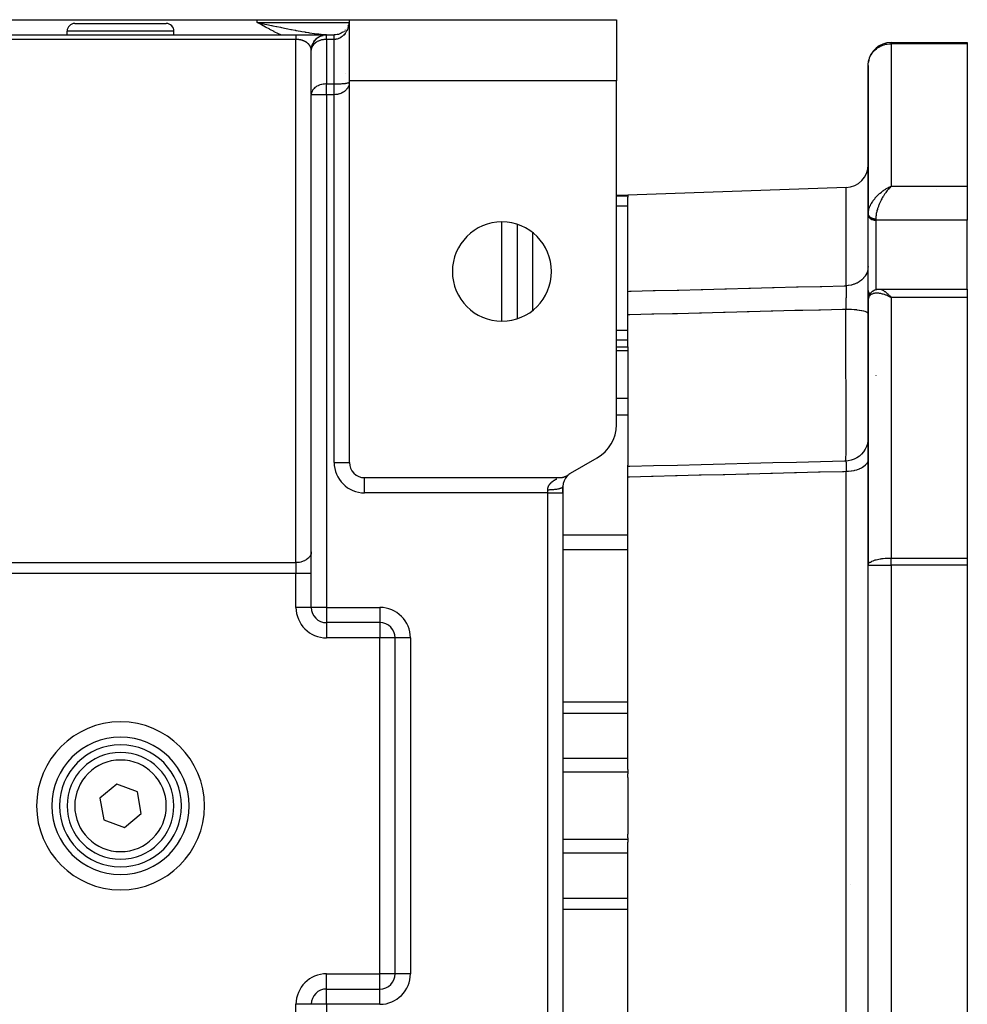
# Model space of a CAD drawing. Units: millimetres. Extents: x 24 to 1234, y -656 to 273.
# Drawn here: x 455 to 579, y 144 to 273 of the extents above; entities that cross this region are included whole.
import ezdxf

# ---------------------------------------------------------------- set-up
doc = ezdxf.new("R2010")
doc.units = ezdxf.units.MM
doc.linetypes.add('DASHED', pattern=[9.652, 8.128, -1.524])
doc.layers.add('nevidi', color=4, linetype='DASHED')

msp = doc.modelspace()

# ---------------------------------------------------------------- linework, layer by layer
at = {"color": 2}
for p, q in [((450.1, 273), (485.9, 273)), ((462, 272.5), (474, 272.5)), ((485.9, 273), (498, 273)), ((486.54, 272.51), (485.9, 272.65)), ((486.54, 272.5), (485.9, 272.65)), ((486.54, 272.5), (485.9, 272.65)), ((486.53, 272.5), (485.9, 272.65)), ((486.53, 272.49), (485.9, 272.65)), ((486.53, 272.49), (485.9, 272.65)), ((486.53, 272.48), (485.9, 272.65)), ((486.52, 272.48), (485.9, 272.65)), ((486.52, 272.47), (485.9, 272.65)), ((486.52, 272.47), (485.9, 272.65)), ((486.52, 272.47), (485.9, 272.65)), ((486.51, 272.46), (485.9, 272.65)), ((486.51, 272.46), (485.9, 272.65)), ((486.51, 272.45), (485.9, 272.65)), ((486.51, 272.45), (485.9, 272.65)), ((486.51, 272.45), (485.9, 272.65)), ((486.5, 272.44), (485.9, 272.65)), ((486.5, 272.44), (485.9, 272.65)), ((486.5, 272.43), (485.9, 272.65)), ((486.5, 272.43), (485.9, 272.65)), ((486.49, 272.42), (485.9, 272.65)), ((486.49, 272.42), (485.9, 272.65)), ((486.49, 272.42), (485.9, 272.65)), ((486.49, 272.41), (485.9, 272.65)), ((486.48, 272.41), (485.9, 272.65)), ((486.48, 272.4), (485.9, 272.65)), ((486.48, 272.4), (485.9, 272.65)), ((486.48, 272.4), (485.9, 272.65)), ((486.48, 272.39), (485.9, 272.65)), ((486.47, 272.39), (485.9, 272.65)), ((486.47, 272.38), (485.9, 272.65)), ((486.47, 272.38), (485.9, 272.65)), ((486.47, 272.37), (485.9, 272.65)), ((486.46, 272.37), (485.9, 272.65)), ((486.46, 272.37), (485.9, 272.65)), ((486.46, 272.36), (485.9, 272.65)), ((486.46, 272.36), (485.9, 272.65)), ((486.45, 272.35), (485.9, 272.65)), ((486.45, 272.35), (485.9, 272.65)), ((485.9, 272.65), (486.52, 272.52)), ((497.87, 272.28), (497.8, 272.13)), ((497.92, 272.44), (497.91, 272.41)), ((497.96, 272.58), (497.95, 272.56)), ((497.99, 272.85), (497.98, 272.7)), ((498, 273), (533, 273)), ((498, 265), (498, 273)), ((533, 273), (533, 265)), ((445, 271), (491, 271)), ((445, 271), (491, 271)), ((461, 271), (461, 271.5)), ((461, 271), (461, 271.5)), ((475, 271), (475, 271.5)), ((475, 271), (475, 271.5)), ((475, 270.99), (475, 271)), ((475, 270.99), (475, 271)), ((491, 271), (494.78, 271)), ((494.33, 270.88), (494.55, 270.95)), ((494.57, 270.95), (494.57, 270.95)), ((494.62, 271), (494.72, 271)), ((494.72, 271), (494.62, 271)), ((494.79, 271), (494.81, 271)), ((494.82, 271), (494.84, 271)), ((494.84, 271), (494.95, 271)), ((494.88, 271), (494.98, 271)), ((494.98, 271), (494.88, 271)), ((495, 271), (496, 271)), ((495, 271), (495, 271)), ((495, 271), (496, 271)), ((495, 271), (495, 271)), ((496, 271), (496.01, 271)), ((496.01, 271), (496, 271)), ((497.36, 271.53), (497.34, 271.51)), ((497.47, 271.65), (497.46, 271.63)), ((497.67, 271.9), (497.66, 271.88)), ((497.75, 272.03), (497.74, 272.01)), ((497.82, 272.17), (497.81, 272.14)), ((498, 271), (498, 271)), ((498, 271), (498, 271)), ((498, 271), (498, 271)), ((498, 271), (498, 271)), ((493.05, 269.46), (493.11, 269.66)), ((493.12, 269.7), (493.21, 269.89)), ((493.12, 269.7), (493.12, 269.68)), ((493.23, 269.92), (493.22, 269.91)), ((493.23, 269.92), (493.34, 270.11)), ((493.35, 270.14), (493.49, 270.31)), ((493.35, 270.14), (493.35, 270.12)), ((493.51, 270.33), (493.5, 270.32)), ((493.51, 270.33), (493.67, 270.49)), ((493.69, 270.51), (493.68, 270.5)), ((493.69, 270.51), (493.86, 270.65)), ((493.88, 270.66), (494.08, 270.78)), ((493.88, 270.66), (493.88, 270.65)), ((494.1, 270.79), (494.09, 270.78)), ((494.1, 270.79), (494.31, 270.88)), ((494.33, 270.88), (494.32, 270.88)), ((569, 270), (579, 270)), ((569, 270), (579, 270)), ((569, 270), (569, 270)), ((579, 270), (579, 269.85)), ((579, 269.85), (579, 251.17)), ((493, 269.02), (493.01, 269.17)), ((493, 263.24), (493, 269.07)), ((493.01, 269.21), (493.04, 269.42)), ((493.01, 269.21), (493.01, 269.19)), ((493.05, 269.46), (493.05, 269.43)), ((493, 266), (493, 266)), ((493, 266), (493, 266)), ((497.47, 266), (497.47, 266)), ((497.47, 266), (497.47, 266)), ((498, 266), (498, 266)), ((498, 266), (498, 266)), ((566, 267), (566, 247.56)), ((566, 247.56), (566, 267)), ((497.99, 264.71), (498, 264.83)), ((497.99, 264.71), (498, 264.83)), ((497.99, 264.72), (498, 264.83)), ((497.99, 264.73), (498, 264.83)), ((497.99, 264.73), (498, 264.83)), ((497.99, 264.74), (498, 264.83)), ((497.99, 264.74), (498, 264.83)), ((497.99, 264.75), (498, 264.83)), ((497.99, 264.75), (498, 264.83)), ((497.99, 264.76), (498, 264.83)), ((497.99, 264.77), (498, 264.83)), ((497.99, 264.77), (498, 264.83)), ((497.99, 264.78), (498, 264.83)), ((497.99, 264.78), (498, 264.83)), ((497.99, 264.79), (498, 264.83)), ((497.99, 264.79), (498, 264.83)), ((497.99, 264.8), (498, 264.83)), ((497.99, 264.8), (498, 264.83)), ((497.99, 264.81), (498, 264.83)), ((498, 264.83), (498, 265)), ((533, 265), (498, 265)), ((498, 215), (498, 264.83)), ((533, 219.93), (533, 265)), ((493, 263.25), (493, 263.24)), ((493, 196.01), (493, 263.17)), ((493, 196.01), (493, 263.17)), ((493, 263.17), (493, 263.17)), ((563.1, 251), (534.5, 250)), ((568.74, 251.05), (569, 251.17)), ((568.74, 251.05), (569, 251.17)), ((568.75, 251.04), (569, 251.17)), ((568.75, 251.04), (569, 251.17)), ((568.75, 251.04), (569, 251.17)), ((568.75, 251.04), (569, 251.17)), ((568.76, 251.03), (569, 251.17)), ((568.76, 251.04), (569, 251.17)), ((568.76, 251.04), (569, 251.17)), ((568.76, 251.04), (569, 251.17)), ((568.77, 251.03), (569, 251.17)), ((568.77, 251.03), (569, 251.17)), ((568.77, 251.03), (569, 251.17)), ((568.77, 251.03), (569, 251.17)), ((568.78, 251.02), (569, 251.17)), ((568.78, 251.02), (569, 251.17)), ((568.78, 251.03), (569, 251.17)), ((568.78, 251.03), (569, 251.17)), ((568.79, 251.02), (569, 251.17)), ((568.79, 251.02), (569, 251.17)), ((568.79, 251.02), (569, 251.17)), ((568.79, 251.02), (569, 251.17)), ((568.8, 251.01), (569, 251.17)), ((568.8, 251.01), (569, 251.17)), ((568.8, 251.01), (569, 251.17)), ((568.8, 251.01), (569, 251.17)), ((568.8, 251.01), (569, 251.17)), ((568.81, 251), (569, 251.17)), ((568.81, 251), (569, 251.17)), ((568.81, 251.01), (569, 251.17)), ((568.81, 251.01), (569, 251.17)), ((568.82, 251), (569, 251.17)), ((568.82, 251), (569, 251.17)), ((568.82, 251), (569, 251.17)), ((568.82, 251), (568.93, 251.1)), ((568.91, 251.08), (568.83, 250.99)), ((568.83, 250.99), (568.9, 251.06)), ((569, 251.17), (568.93, 251.1)), ((579, 251.17), (579, 246.73)), ((533, 250), (534.5, 250)), ((533, 250), (534.5, 250)), ((534.5, 250), (534.5, 249.88)), ((534.5, 249.88), (534.5, 249.75)), ((534.5, 237.41), (534.5, 249.75)), ((493, 248), (493, 248)), ((566, 247.56), (566, 247.62)), ((566, 247.55), (566, 247.61)), ((566, 247.56), (566, 247.43)), ((566, 247.43), (566, 247.56)), ((566, 247.56), (566, 247.55)), ((566, 247.43), (566, 247.4)), ((566, 237.5), (566, 247.4)), ((579, 237.71), (579, 246.73)), ((520, 246.18), (520, 233.82)), ((520, 239.58), (520, 239.58)), ((534.5, 234.32), (534.5, 237.41)), ((566, 236.24), (566, 237.53)), ((566, 237.53), (566, 236.24)), ((566, 237.53), (566, 237.5)), ((567.45, 237.71), (567.46, 237.71)), ((567.46, 237.71), (579, 237.71)), ((567.46, 237.71), (579, 237.71)), ((579, 237.71), (579, 236.61)), ((566, 236.3), (566, 236.33)), ((566, 236.24), (566, 201.54)), ((566, 201.54), (566, 236.24)), ((568.74, 236.74), (568.82, 236.7)), ((568.74, 236.74), (569, 236.61)), ((568.75, 236.75), (569, 236.61)), ((568.75, 236.75), (569, 236.61)), ((568.75, 236.74), (569, 236.61)), ((568.75, 236.74), (569, 236.61)), ((568.76, 236.76), (569, 236.61)), ((568.76, 236.75), (569, 236.61)), ((568.76, 236.75), (569, 236.61)), ((568.76, 236.75), (569, 236.61)), ((568.77, 236.76), (569, 236.61)), ((568.77, 236.76), (569, 236.61)), ((568.77, 236.76), (569, 236.61)), ((568.77, 236.76), (569, 236.61)), ((568.78, 236.77), (569, 236.61)), ((568.78, 236.77), (569, 236.61)), ((568.78, 236.77), (569, 236.61)), ((568.78, 236.77), (569, 236.61)), ((568.79, 236.78), (569, 236.61)), ((568.79, 236.78), (569, 236.61)), ((568.79, 236.78), (569, 236.61)), ((568.79, 236.77), (569, 236.61)), ((568.8, 236.79), (569, 236.61)), ((568.8, 236.79), (569, 236.61)), ((568.8, 236.78), (569, 236.61)), ((568.8, 236.78), (569, 236.61)), ((568.8, 236.78), (569, 236.61)), ((568.81, 236.79), (569, 236.61)), ((568.81, 236.79), (569, 236.61)), ((568.81, 236.79), (569, 236.61)), ((568.81, 236.79), (569, 236.61)), ((568.82, 236.8), (569, 236.61)), ((568.82, 236.8), (569, 236.61)), ((568.82, 236.8), (569, 236.61)), ((568.82, 236.8), (569, 236.61)), ((568.83, 236.8), (569, 236.61)), ((579, 236.61), (579, 202.47)), ((534.5, 230.12), (534.5, 234.32)), ((533, 230.12), (534.5, 230.12)), ((533, 230.12), (534.5, 230.12)), ((534.5, 230.12), (534.5, 229.61)), ((534.5, 229.61), (534.5, 223.35)), ((534.5, 223.35), (534.5, 221.17)), ((534.5, 221.17), (534.5, 214.64)), ((527, 213.58), (530.5, 215.6)), ((534.5, 214.45), (534.5, 214.64)), ((534.5, 213.07), (534.5, 214.45)), ((500, 213), (525.54, 213)), ((526.71, 213.37), (526.7, 213.37)), ((534.5, 174.78), (534.5, 213.07)), ((526, 211.85), (526, 211)), ((526, 211), (526, 211.85)), ((526, 211), (526, 129)), ((526, 211), (526, 129)), ((493, 207), (493, 207)), ((493, 203.28), (493, 203.21)), ((566, 201.54), (566, 201.58)), ((566, 138.46), (566, 201.54)), ((566, 138.46), (566, 201.54)), ((566, 201.54), (566, 201.54)), ((579, 202.47), (579, 201.54)), ((579, 201.54), (579, 138.46)), ((493, 196), (493, 196)), ((493, 196), (493, 196)), ((495, 194), (495, 194)), ((495, 194), (495, 194)), ((502, 194), (495.01, 194)), ((502, 194), (495.01, 194)), ((502, 194), (502, 194)), ((504, 148), (504, 192)), ((504, 148), (504, 192)), ((504, 192), (504, 192)), ((460.52, 175), (460.52, 175)), ((472.88, 175), (472.88, 175)), ((475.48, 175), (475.48, 175)), ((534.5, 174.78), (534.5, 174.42)), ((534.5, 174.42), (534.5, 174.18)), ((534.5, 173.71), (534.5, 174.18)), ((534.5, 173.71), (534.5, 166.29)), ((467.5, 172.84), (465.29, 170.99)), ((470.21, 171.85), (467.5, 172.84)), ((470.71, 169.01), (470.21, 171.85)), ((465.29, 170.99), (465.79, 168.15)), ((468.5, 167.16), (470.71, 169.01)), ((465.79, 168.15), (468.5, 167.16)), ((534.5, 165.82), (534.5, 166.29)), ((534.5, 165.82), (534.5, 165.58)), ((534.5, 165.58), (534.5, 165.22)), ((534.5, 126.93), (534.5, 165.22)), ((460.52, 165), (460.52, 165)), ((463.12, 165), (463.12, 165)), ((472.88, 165), (472.88, 165)), ((475.48, 165), (475.48, 165)), ((495, 146), (502, 146)), ((495, 146), (495, 146)), ((495, 146), (502, 146)), ((493, 144), (493, 144))]:
    msp.add_line(p, q, dxfattribs=at)
for points in [[(497.21, 271.41), (497.07, 271.31), (496.91, 271.22), (496.75, 271.15), (496.57, 271.08), (496.39, 271.04), (496.2, 271.01), (496.01, 271), (496, 271)], [(493, 269.1), (493, 269.09), (493, 269.07)], [(493, 269), (493, 269.02), (493, 269.03), (493, 269.05), (493, 269.06), (493, 269.07)], [(566, 267), (566, 267.14), (566.02, 267.32)], [(566.27, 237.12), (566.29, 237.15), (566.31, 237.18), (566.33, 237.2), (566.36, 237.23), (566.38, 237.26), (566.49, 237.36), (566.52, 237.38), (566.54, 237.41), (566.57, 237.43), (566.6, 237.45), (566.63, 237.47), (566.66, 237.49), (566.78, 237.55), (566.81, 237.57), (566.84, 237.58), (566.87, 237.6), (566.9, 237.61), (566.93, 237.62), (567.09, 237.66), (567.12, 237.67), (567.15, 237.68), (567.18, 237.68), (567.21, 237.69), (567.24, 237.69), (567.39, 237.7), (567.41, 237.71), (567.44, 237.71), (567.45, 237.71)], [(566.03, 236.55), (566.03, 236.58), (566.04, 236.62), (566.05, 236.65), (566.1, 236.81), (566.12, 236.85), (566.13, 236.88), (566.15, 236.92), (566.16, 236.95), (566.18, 236.98)], [(566.16, 236.95), (566.25, 237.08), (566.27, 237.12)], [(566, 218.17), (565.98, 217.84), (565.91, 217.45), (565.79, 217.07), (565.62, 216.71), (565.41, 216.37), (565.15, 216.07), (564.85, 215.8), (564.52, 215.58), (564.17, 215.4), (563.79, 215.27), (563.4, 215.19), (563.07, 215.17)], [(563.07, 215.16), (562.88, 215.16), (559.76, 215.08), (556.63, 215), (553.5, 214.93), (550.38, 214.85), (547.25, 214.77), (544.13, 214.69), (541, 214.61), (537.87, 214.54), (534.75, 214.46), (534.5, 214.45)], [(563.07, 215.16), (563.07, 215.17), (563.07, 215.17)], [(525.54, 213), (525.57, 213), (525.62, 213), (525.68, 213), (525.72, 213.01), (525.78, 213.01), (525.83, 213.02), (525.89, 213.03), (525.93, 213.04), (525.99, 213.05), (526.04, 213.06), (526.1, 213.08), (526.14, 213.09), (526.2, 213.11), (526.24, 213.13), (526.3, 213.15), (526.34, 213.17), (526.39, 213.19), (526.44, 213.21), (526.49, 213.24), (526.53, 213.26), (526.58, 213.29), (526.62, 213.32), (526.67, 213.35), (526.71, 213.38), (526.76, 213.41), (526.77, 213.42)]]:
    msp.add_lwpolyline(points, dxfattribs=at)
for centre, radius, start, end in [((462, 271.5), 1, 90, 180), ((474, 271.5), 1, 0, 90), ((496, 273), 2, 341.9241, 344.0428), ((496, 273), 2, 346.8768, 347.9182), ((495, 269), 2, 90, 177.133), ((496, 273), 2, 311.1539, 312.061), ((496, 273), 2, 334.2308, 334.7437), ((569, 267), 3, 90, 172.0519), ((495, 269), 2, 177.133, 180), ((495, 263.17), 2, 177.6868, 180), ((563, 254), 3, 272, 0), ((518, 240), 6.5, 0, 180), ((518, 240), 6.5, 180, 0), ((528, 219.93), 5, 300, 360), ((500, 215), 2, 180, 270), ((528, 211.85), 2, 137.0446, 180), ((528, 211.85), 2, 134.2757, 136.5844), ((528, 211.85), 2, 133.1027, 133.7457), ((528, 211.85), 2, 131.6966, 132.2662), ((528, 211.85), 2, 131.2701, 131.3795), ((528, 211.85), 2, 120, 127.9381), ((569, 201.54), 3, 179.2485, 180), ((495, 196), 2, 180, 270), ((502, 192), 2, 0, 90), ((468, 170), 9, 90, 270), ((468, 170), 9, 270, 90), ((468, 170), 8, 90, 270), ((468, 170), 7, 90, 270), ((468, 170), 8, 270, 90), ((468, 170), 7, 270, 90), ((502, 148), 2, 270, 360), ((495, 144), 2, 90, 180)]:
    msp.add_arc(centre, radius, start, end, dxfattribs=at)
at = {"layer": 'nevidi', "color": 7, "linetype": 'Continuous'}
for p, q in [((485.9, 272.65), (485.9, 273)), ((485.9, 272.65), (497.97, 272.65)), ((498, 272.65), (498, 272.65)), ((475, 271.5), (461, 271.5)), ((489.01, 271), (489, 271)), ((489.06, 270.97), (489.06, 270.97)), ((495, 270.41), (495, 271)), ((496, 271), (496, 271)), ((496, 270.99), (496, 271)), ((496, 270.98), (496, 270.99)), ((491, 270.41), (445, 270.41)), ((491, 265.41), (491, 270.41)), ((496, 270.41), (495, 270.41)), ((495, 270.41), (495, 264.59)), ((495.94, 270.71), (495.94, 270.71)), ((496, 264.59), (496, 270.41)), ((569, 269.85), (569, 270)), ((569, 269.85), (569, 251.17)), ((579, 269.85), (569, 269.85)), ((493.05, 269.41), (493.04, 269.41)), ((497.98, 269), (497.98, 269)), ((498, 269), (498, 269)), ((493, 268), (493, 268)), ((497.98, 268), (497.99, 268)), ((498, 268), (498, 268)), ((491, 201.87), (491, 265.41)), ((495, 263.17), (495, 264.59)), ((495, 264.59), (496, 264.59)), ((495, 263.17), (493, 263.17)), ((495, 263.17), (495, 196)), ((496, 263.17), (495, 263.17)), ((496, 215), (496, 263.17)), ((563.1, 238.14), (563.1, 251)), ((568.93, 251.1), (568.91, 251.08)), ((569, 251.17), (579, 251.17)), ((575, 250.8), (575, 250.8)), ((534.5, 249.88), (533, 249.88)), ((534.5, 248.56), (533, 248.56)), ((518, 233.51), (518, 246.49)), ((566, 247.55), (566, 247.53)), ((566, 247.52), (566.01, 247.5)), ((567, 246.92), (567, 246.73)), ((567, 246.73), (567, 237.64)), ((579, 246.73), (567, 246.73)), ((522, 245.11), (522, 234.89)), ((565.9, 243.07), (565.97, 243.07)), ((566.34, 237), (566.34, 237)), ((568.75, 236.82), (568.75, 236.82)), ((568.78, 236.82), (568.79, 236.82)), ((568.79, 236.82), (568.8, 236.82)), ((568.81, 236.82), (568.81, 236.82)), ((569, 236.61), (569, 202.47)), ((579, 236.61), (569, 236.61)), ((537.5, 234.39), (537.5, 234.4)), ((534.5, 232.28), (533, 232.28)), ((534.5, 231.01), (533, 231.01)), ((534.5, 229.61), (533, 229.61)), ((567, 226.37), (567, 226.36)), ((534.5, 223.35), (533, 223.35)), ((534.5, 221.17), (533, 221.17)), ((496, 215), (498, 215)), ((563.07, 215.17), (563.08, 215.17)), ((563.09, 215.17), (563.09, 215.17)), ((500, 211), (500, 213)), ((563.1, 126.21), (563.1, 213.79)), ((524, 211), (500, 211)), ((524, 211), (524, 211.42)), ((524, 129), (524, 211)), ((524, 211), (526, 211)), ((566.1, 208.19), (566.1, 208.19)), ((534.5, 205.47), (526, 205.47)), ((534.5, 203.55), (526, 203.55)), ((445, 201.87), (491, 201.87)), ((491, 201.87), (491, 200.45)), ((566, 201.54), (569, 201.54)), ((569, 201.54), (569, 202.47)), ((569, 202.47), (579, 202.47)), ((569, 201.54), (569, 138.46)), ((579, 201.54), (569, 201.54)), ((491, 200.45), (445, 200.45)), ((491, 196), (491, 200.45)), ((493, 200.45), (491, 200.45)), ((493, 196), (491, 196)), ((495, 196), (493, 196)), ((495, 196), (502, 196)), ((495, 196), (495, 194)), ((502, 196), (502, 194)), ((495, 194), (495, 192)), ((502, 194), (502, 192)), ((503.41, 193.41), (503.41, 193.41)), ((502, 192), (495, 192)), ((502, 148), (502, 192)), ((504, 192), (502, 192)), ((506, 192), (504, 192)), ((506, 192), (506, 148)), ((534.5, 183.57), (526, 183.57)), ((534.5, 182.12), (526, 182.12)), ((534.5, 176.19), (526, 176.19)), ((534.5, 174.42), (526, 174.42)), ((534.5, 165.58), (526, 165.58)), ((534.5, 163.81), (526, 163.81)), ((563.67, 159.65), (563.67, 159.65)), ((534.5, 157.88), (526, 157.88)), ((534.5, 156.43), (526, 156.43)), ((495, 146), (495, 148)), ((495, 148), (502, 148)), ((502, 146), (502, 148)), ((504, 148), (502, 148)), ((504.02, 148), (504, 148)), ((506, 148), (504.02, 148)), ((495, 144), (495, 146)), ((502, 145.98), (502, 146)), ((502, 144), (502, 145.98)), ((491, 139.55), (491, 144)), ((493, 144), (491, 144)), ((495, 144), (493, 144)), ((495, 144), (495, 76)), ((502, 144), (495, 144))]:
    msp.add_line(p, q, dxfattribs=at)
for points in [[(489, 271), (488.72, 271.14), (488.69, 271.15), (488.15, 271.43), (488.12, 271.44), (487.58, 271.73), (487.56, 271.74), (487.02, 272.03), (487, 272.04), (486.47, 272.33), (486.45, 272.35), (485.92, 272.64), (485.9, 272.65)], [(486.52, 272.52), (486.54, 272.51), (486.58, 272.51), (486.93, 272.43), (487.16, 272.38), (487.19, 272.38), (487.8, 272.24), (487.83, 272.24), (487.96, 272.21), (488.44, 272.11), (488.47, 272.11), (488.48, 272.1), (488.96, 272), (489.08, 271.98), (489.1, 271.97), (489.71, 271.85), (489.73, 271.85), (489.93, 271.81), (490.34, 271.73), (490.36, 271.72), (490.39, 271.72), (490.87, 271.62), (490.96, 271.61), (490.98, 271.6), (491.57, 271.49), (491.6, 271.49), (491.77, 271.46), (492.18, 271.39), (492.21, 271.38), (492.33, 271.36), (492.62, 271.32), (492.79, 271.29), (492.81, 271.29), (493.38, 271.2), (493.41, 271.2), (493.42, 271.2), (493.98, 271.13), (494, 271.13), (494.17, 271.11), (494.32, 271.09), (494.56, 271.07), (494.59, 271.07), (494.87, 271.04), (495.14, 271.02), (495.17, 271.02), (495.52, 271.01), (495.71, 271), (495.74, 271)], [(497.92, 272.26), (497.91, 272.23), (497.9, 272.2), (497.87, 272.07), (497.86, 272.05), (497.81, 271.9), (497.8, 271.88), (497.8, 271.87), (497.74, 271.72), (497.73, 271.7), (497.67, 271.57), (497.66, 271.55), (497.64, 271.53), (497.56, 271.39), (497.55, 271.36), (497.51, 271.3), (497.46, 271.23), (497.44, 271.21), (497.34, 271.08), (497.32, 271.06), (497.32, 271.05), (497.21, 270.94), (497.19, 270.92), (497.1, 270.84), (497.07, 270.81), (497.05, 270.8), (496.92, 270.7), (496.89, 270.69), (496.87, 270.67), (496.75, 270.6), (496.73, 270.59), (496.62, 270.54), (496.58, 270.52), (496.55, 270.51), (496.39, 270.46), (496.37, 270.46), (496.36, 270.46), (496.21, 270.43), (496.18, 270.42), (496.09, 270.42), (496.01, 270.41), (496, 270.41)], [(497.98, 272.6), (497.97, 272.53), (497.95, 272.44)], [(497.99, 272.81), (497.99, 272.78), (497.98, 272.62)], [(491, 271), (491, 271), (491, 271), (491, 270.99), (491, 270.99), (491, 270.98), (491, 270.97), (491, 270.97), (491, 270.95), (491, 270.94), (491, 270.93), (491, 270.91), (491, 270.91), (491, 270.87), (491, 270.87), (491, 270.83), (491, 270.83), (491, 270.82), (491, 270.77), (491, 270.77), (491, 270.71), (491, 270.71), (491, 270.7), (491, 270.64), (491, 270.64), (491, 270.56), (491, 270.56), (491, 270.55), (491, 270.48), (491, 270.48), (491, 270.41)], [(496, 270.41), (496, 270.42), (496, 270.42), (496, 270.48), (496, 270.48), (496, 270.53), (496, 270.54), (496, 270.55), (496, 270.59), (496, 270.59), (496, 270.64), (496, 270.64), (496, 270.69), (496, 270.69), (496, 270.71), (496, 270.73), (496, 270.73), (496, 270.77), (496, 270.78), (496, 270.81), (496, 270.81), (496, 270.83), (496, 270.85), (496, 270.85), (496, 270.88), (496, 270.88), (496, 270.9), (496, 270.91), (496, 270.93), (496, 270.93), (496, 270.93), (496, 270.95), (496, 270.95), (496, 270.97), (496, 270.97), (496, 270.98), (496, 270.98)], [(492.51, 269.93), (492.51, 269.93), (492.5, 269.93), (492.48, 269.95), (492.47, 269.96), (492.44, 269.98), (492.43, 269.99), (492.41, 270), (492.4, 270.01), (492.37, 270.03), (492.36, 270.04), (492.33, 270.06), (492.32, 270.06), (492.32, 270.06), (492.29, 270.08), (492.28, 270.09), (492.25, 270.1), (492.24, 270.11), (492.21, 270.13), (492.19, 270.13), (492.16, 270.15), (492.15, 270.16), (492.11, 270.17), (492.1, 270.18), (492.1, 270.18), (492.07, 270.2), (492.05, 270.2), (492.02, 270.22), (492, 270.22), (491.97, 270.24), (491.95, 270.24), (491.91, 270.26), (491.9, 270.26), (491.87, 270.27), (491.86, 270.28), (491.84, 270.28), (491.8, 270.3), (491.79, 270.3), (491.74, 270.31), (491.73, 270.32), (491.68, 270.33), (491.67, 270.33), (491.62, 270.34), (491.62, 270.34), (491.61, 270.35), (491.56, 270.36), (491.54, 270.36), (491.5, 270.37), (491.48, 270.37), (491.43, 270.38), (491.41, 270.38), (491.36, 270.39), (491.36, 270.39), (491.35, 270.39), (491.3, 270.4), (491.28, 270.4), (491.23, 270.41), (491.21, 270.41), (491.16, 270.41), (491.14, 270.41), (491.09, 270.41), (491.09, 270.41), (491.07, 270.41), (491.01, 270.41), (491, 270.41)], [(492.65, 269.8), (492.63, 269.82), (492.62, 269.82), (492.6, 269.84), (492.6, 269.85), (492.57, 269.87), (492.57, 269.88), (492.54, 269.9), (492.54, 269.91)], [(493, 269.08), (493, 269.09), (492.99, 269.11), (492.99, 269.12), (492.99, 269.14), (492.99, 269.15), (492.99, 269.17), (492.98, 269.18), (492.98, 269.2), (492.98, 269.21), (492.97, 269.23), (492.97, 269.24), (492.97, 269.25), (492.97, 269.26), (492.96, 269.27), (492.96, 269.29), (492.95, 269.3), (492.95, 269.32), (492.94, 269.33), (492.94, 269.35), (492.93, 269.36), (492.93, 269.38), (492.92, 269.39), (492.91, 269.41), (492.91, 269.42), (492.9, 269.44), (492.9, 269.44), (492.9, 269.45), (492.89, 269.47), (492.88, 269.48), (492.87, 269.5), (492.87, 269.51), (492.85, 269.53), (492.85, 269.54), (492.84, 269.56), (492.83, 269.57), (492.82, 269.59), (492.81, 269.6), (492.8, 269.62), (492.8, 269.62), (492.79, 269.63), (492.78, 269.65), (492.77, 269.66), (492.76, 269.68), (492.75, 269.68), (492.73, 269.71), (492.73, 269.71), (492.71, 269.73), (492.7, 269.74), (492.69, 269.76), (492.68, 269.77), (492.67, 269.78), (492.66, 269.79)], [(495, 270.41), (494.93, 270.41), (494.91, 270.41), (494.75, 270.4), (494.64, 270.39), (494.55, 270.38), (494.38, 270.34), (494.37, 270.34), (494.35, 270.34), (494.15, 270.28), (494.13, 270.27), (493.95, 270.2), (493.9, 270.18), (493.79, 270.13), (493.74, 270.1), (493.68, 270.06), (493.54, 269.97), (493.49, 269.93), (493.45, 269.89), (493.35, 269.8), (493.33, 269.78), (493.21, 269.64), (493.2, 269.61), (493.18, 269.59), (493.1, 269.44), (493.07, 269.37), (493.06, 269.35), (493.03, 269.25), (493, 269.1)], [(566.02, 267.32), (566.03, 267.38), (566.05, 267.54), (566.11, 267.76), (566.16, 267.93), (566.24, 268.12), (566.32, 268.29), (566.41, 268.44), (566.42, 268.46), (566.54, 268.63), (566.65, 268.77), (566.79, 268.93), (566.92, 269.06), (567.08, 269.19), (567.23, 269.3), (567.4, 269.42), (567.57, 269.51), (567.64, 269.55), (567.75, 269.59), (567.94, 269.67), (568.11, 269.72), (568.32, 269.78), (568.49, 269.81), (568.72, 269.84), (568.87, 269.85), (569, 269.85)], [(495, 264.59), (494.93, 264.58), (494.9, 264.58), (494.74, 264.57), (494.64, 264.56), (494.55, 264.55), (494.38, 264.52), (494.35, 264.51), (494.15, 264.45), (494.13, 264.45), (494.08, 264.43), (493.95, 264.37), (493.9, 264.35), (493.74, 264.27), (493.68, 264.24), (493.65, 264.22), (493.54, 264.14), (493.49, 264.1), (493.37, 263.99), (493.35, 263.97), (493.33, 263.95), (493.2, 263.79), (493.18, 263.76), (493.18, 263.75), (493.1, 263.61), (493.06, 263.53), (493.06, 263.51), (493.03, 263.43), (493, 263.27)], [(496, 264.59), (496.01, 264.59), (496.04, 264.59), (496.09, 264.59), (496.21, 264.59), (496.23, 264.59), (496.36, 264.59), (496.39, 264.59), (496.42, 264.59), (496.58, 264.6), (496.6, 264.6), (496.62, 264.6), (496.75, 264.6), (496.78, 264.6), (496.87, 264.61), (496.91, 264.61), (496.94, 264.61), (497.07, 264.62), (497.09, 264.63), (497.1, 264.63), (497.21, 264.64), (497.23, 264.64), (497.32, 264.65), (497.34, 264.65), (497.36, 264.65), (497.46, 264.66), (497.47, 264.66), (497.51, 264.67), (497.56, 264.68), (497.58, 264.68), (497.66, 264.69), (497.67, 264.69), (497.67, 264.69), (497.74, 264.71), (497.75, 264.71), (497.8, 264.72), (497.81, 264.72), (497.82, 264.73), (497.87, 264.74), (497.88, 264.74), (497.9, 264.75), (497.92, 264.76), (497.92, 264.76), (497.95, 264.78), (497.96, 264.78), (497.97, 264.78), (497.98, 264.79), (497.98, 264.8), (497.99, 264.81), (498, 264.81), (498, 264.82)], [(498, 264.73), (497.99, 264.71), (497.99, 264.69), (497.98, 264.61), (497.98, 264.59), (497.98, 264.57), (497.95, 264.47), (497.95, 264.45), (497.93, 264.39), (497.92, 264.35), (497.91, 264.33), (497.87, 264.24), (497.86, 264.22), (497.84, 264.18), (497.81, 264.12), (497.8, 264.1), (497.74, 264.01), (497.73, 263.99), (497.72, 263.98), (497.66, 263.9), (497.64, 263.88), (497.57, 263.8), (497.56, 263.8), (497.55, 263.78), (497.46, 263.69), (497.44, 263.68), (497.39, 263.63), (497.34, 263.6), (497.32, 263.58), (497.21, 263.51), (497.19, 263.5), (497.18, 263.49), (497.07, 263.43), (497.05, 263.42), (496.95, 263.37), (496.92, 263.36), (496.89, 263.35), (496.75, 263.29), (496.73, 263.28), (496.71, 263.28), (496.58, 263.24), (496.55, 263.24), (496.45, 263.21), (496.39, 263.2), (496.37, 263.2), (496.21, 263.18), (496.19, 263.18), (496.18, 263.18), (496.01, 263.17), (496, 263.17)], [(496, 263.17), (496, 263.18), (496, 263.18), (496, 263.26), (496, 263.27), (496, 263.27), (496, 263.35), (496, 263.36), (496, 263.43), (496, 263.44), (496, 263.52), (496, 263.53), (496, 263.54), (496, 263.6), (496, 263.61), (496, 263.69), (496, 263.69), (496, 263.77), (496, 263.78), (496, 263.81), (496, 263.85), (496, 263.86), (496, 263.93), (496, 263.94), (496, 264.01), (496, 264.02), (496, 264.06), (496, 264.09), (496, 264.09), (496, 264.16), (496, 264.17), (496, 264.24), (496, 264.24), (496, 264.3), (496, 264.31), (496, 264.31), (496, 264.38), (496, 264.38), (496, 264.44), (496, 264.45), (496, 264.51), (496, 264.51), (496, 264.51), (496, 264.57), (496, 264.58), (496, 264.59)], [(566.04, 247.94), (566.07, 248.08), (566.09, 248.17), (566.11, 248.22), (566.14, 248.32), (566.18, 248.42), (566.24, 248.57), (566.24, 248.57), (566.29, 248.67), (566.36, 248.82), (566.42, 248.91), (566.42, 248.92), (566.51, 249.07), (566.57, 249.16), (566.65, 249.28), (566.68, 249.31), (566.74, 249.4), (566.86, 249.55), (566.92, 249.62), (566.93, 249.64), (567.06, 249.78), (567.14, 249.86), (567.23, 249.96), (567.28, 250), (567.36, 250.08), (567.5, 250.21), (567.57, 250.27), (567.59, 250.28), (567.74, 250.41), (567.83, 250.48), (567.94, 250.56), (567.98, 250.59), (568.07, 250.65), (568.23, 250.76), (568.32, 250.81), (568.33, 250.82), (568.48, 250.91), (568.58, 250.96), (568.72, 251.04), (568.74, 251.05), (568.84, 251.1), (569, 251.17)], [(568.83, 250.99), (568.76, 250.92), (568.66, 250.8), (568.65, 250.8), (568.59, 250.73), (568.49, 250.6), (568.42, 250.51), (568.4, 250.48), (568.32, 250.37), (568.26, 250.29), (568.16, 250.14), (568.16, 250.14), (568.1, 250.05), (568, 249.89), (567.94, 249.8), (567.93, 249.77), (567.85, 249.64), (567.8, 249.54), (567.72, 249.39), (567.71, 249.37), (567.66, 249.27), (567.57, 249.1), (567.53, 249), (567.53, 248.99), (567.45, 248.82), (567.41, 248.71), (567.36, 248.6), (567.34, 248.54), (567.3, 248.43), (567.24, 248.26), (567.23, 248.21), (567.21, 248.15), (567.16, 247.98), (567.13, 247.88), (567.12, 247.83), (567.09, 247.72), (567.07, 247.62), (567.05, 247.47), (567.05, 247.46), (567.03, 247.36), (567.01, 247.21), (567.01, 247.13), (567.01, 247.12), (567, 246.98), (567, 246.92)], [(566, 247.62), (566.01, 247.71), (566.02, 247.82)], [(566, 247.4), (566.01, 247.34), (566.02, 247.31), (566.04, 247.25), (566.05, 247.21), (566.08, 247.16), (566.1, 247.13), (566.14, 247.07), (566.17, 247.04), (566.22, 246.99), (566.25, 246.97), (566.31, 246.92), (566.34, 246.9), (566.41, 246.86), (566.45, 246.84), (566.52, 246.81), (566.57, 246.8), (566.65, 246.77), (566.69, 246.76), (566.77, 246.75), (566.82, 246.74), (566.91, 246.73), (566.95, 246.73), (567, 246.73)], [(566.01, 247.49), (566.01, 247.48), (566.01, 247.47), (566.01, 247.46), (566.02, 247.44), (566.02, 247.43), (566.03, 247.41), (566.03, 247.41), (566.04, 247.39), (566.04, 247.39), (566.04, 247.38), (566.05, 247.36), (566.06, 247.35), (566.07, 247.33), (566.07, 247.33), (566.08, 247.31), (566.08, 247.31), (566.09, 247.3), (566.1, 247.28), (566.11, 247.28), (566.12, 247.26), (566.13, 247.25), (566.14, 247.24), (566.14, 247.23), (566.15, 247.23), (566.17, 247.21), (566.17, 247.2), (566.19, 247.19), (566.2, 247.18), (566.22, 247.17), (566.22, 247.16), (566.23, 247.16), (566.25, 247.14), (566.26, 247.14), (566.28, 247.12), (566.29, 247.12), (566.31, 247.1), (566.31, 247.1), (566.32, 247.1), (566.34, 247.08), (566.35, 247.08), (566.37, 247.06), (566.38, 247.06), (566.41, 247.05), (566.41, 247.05), (566.42, 247.04), (566.45, 247.03), (566.45, 247.03), (566.48, 247.02), (566.49, 247.01), (566.52, 247), (566.52, 247), (566.53, 247), (566.56, 246.99), (566.57, 246.99), (566.6, 246.98), (566.61, 246.97), (566.64, 246.97), (566.65, 246.96), (566.65, 246.96), (566.68, 246.96), (566.69, 246.95), (566.72, 246.95), (566.73, 246.95), (566.77, 246.94), (566.77, 246.94), (566.78, 246.94), (566.81, 246.93), (566.82, 246.93), (566.85, 246.93), (566.86, 246.93), (566.9, 246.93), (566.91, 246.93), (566.91, 246.93), (566.94, 246.92), (566.95, 246.92), (566.98, 246.92), (566.99, 246.92), (567, 246.92)], [(566, 240.66), (565.98, 240.39), (565.98, 240.38), (565.97, 240.33), (565.91, 240.06), (565.91, 240.06), (565.9, 240.01), (565.79, 239.75), (565.79, 239.74), (565.77, 239.69), (565.63, 239.44), (565.62, 239.44), (565.59, 239.4), (565.41, 239.16), (565.41, 239.16), (565.37, 239.12), (565.16, 238.91), (565.15, 238.91), (565.11, 238.87), (564.87, 238.69), (564.86, 238.68), (564.81, 238.65), (564.54, 238.5), (564.53, 238.49), (564.49, 238.47), (564.19, 238.35), (564.18, 238.34), (564.13, 238.33), (563.82, 238.23), (563.81, 238.23), (563.76, 238.22), (563.43, 238.17), (563.42, 238.16), (563.37, 238.16), (563.1, 238.14)], [(534.5, 237.41), (534.71, 237.42), (534.95, 237.43), (537.84, 237.5), (538.07, 237.51), (540.97, 237.58), (541.2, 237.58), (544.09, 237.66), (544.32, 237.66), (547.22, 237.74), (547.45, 237.74), (550.34, 237.82), (550.58, 237.82), (553.47, 237.9), (553.7, 237.9), (556.6, 237.98), (556.83, 237.98), (559.72, 238.06), (559.95, 238.06), (562.85, 238.13), (563.08, 238.14), (563.1, 238.14)], [(563.1, 238.14), (563.1, 238.13), (563.11, 238.06), (563.11, 238.04), (563.11, 237.95), (563.11, 237.93), (563.11, 237.91), (563.11, 237.89), (563.11, 237.84), (563.11, 237.81), (563.11, 237.71), (563.11, 237.69), (563.11, 237.64), (563.11, 237.62), (563.11, 237.58), (563.11, 237.56), (563.11, 237.44), (563.11, 237.41), (563.1, 237.34), (563.1, 237.31), (563.1, 237.29), (563.1, 237.27), (563.1, 237.14), (563.1, 237.12), (563.1, 237), (563.1, 236.99), (563.1, 236.97), (563.1, 236.96), (563.1, 236.83), (563.1, 236.8), (563.1, 236.66), (563.1, 236.64), (563.1, 236.63), (563.1, 236.61), (563.09, 236.49), (563.09, 236.46), (563.09, 236.32), (563.09, 236.28), (563.09, 236.27), (563.09, 236.24), (563.09, 236.14), (563.09, 236.11), (563.08, 235.96), (563.08, 235.93), (563.08, 235.88), (563.08, 235.85), (563.08, 235.79), (563.08, 235.75), (563.07, 235.61), (563.07, 235.57), (563.07, 235.48), (563.07, 235.46), (563.07, 235.43), (563.07, 235.39), (563.06, 235.25), (563.06, 235.22), (563.06, 235.09), (563.06, 235.07), (563.06, 235.07), (563.06, 235.04)], [(566, 237.5), (566.01, 237.43), (566.02, 237.4), (566.04, 237.34), (566.05, 237.31), (566.08, 237.25), (566.1, 237.22), (566.14, 237.17), (566.17, 237.14), (566.22, 237.09), (566.24, 237.07)], [(567.46, 237.71), (567.5, 237.71), (567.57, 237.7), (567.62, 237.69), (567.64, 237.68), (567.71, 237.66), (567.76, 237.64), (567.85, 237.6), (567.85, 237.6), (567.91, 237.57), (568, 237.52), (568.06, 237.48), (568.07, 237.47), (568.16, 237.41), (568.22, 237.37), (568.31, 237.3), (568.32, 237.29), (568.38, 237.24), (568.49, 237.14), (568.55, 237.08), (568.56, 237.07), (568.66, 236.98), (568.72, 236.92), (568.82, 236.81), (568.83, 236.8), (568.89, 236.73), (569, 236.61)], [(569, 236.61), (568.9, 236.66), (568.74, 236.74), (568.72, 236.75), (568.64, 236.78), (568.48, 236.85), (568.39, 236.89), (568.32, 236.92), (568.23, 236.95), (568.14, 236.98), (567.98, 237.03), (567.94, 237.04), (567.89, 237.06), (567.74, 237.09), (567.65, 237.11), (567.57, 237.13), (567.5, 237.14), (567.42, 237.15), (567.28, 237.16), (567.23, 237.17), (567.19, 237.17), (567.06, 237.17), (566.98, 237.16), (566.92, 237.16), (566.86, 237.15), (566.79, 237.14), (566.68, 237.11), (566.65, 237.11), (566.61, 237.09), (566.51, 237.06), (566.45, 237.03), (566.42, 237.01), (566.36, 236.98), (566.31, 236.94), (566.24, 236.88), (566.24, 236.87), (566.2, 236.83), (566.14, 236.76), (566.11, 236.7), (566.11, 236.7), (566.07, 236.62), (566.05, 236.56), (566.03, 236.48), (566.02, 236.46), (566.01, 236.4), (566, 236.29), (566, 236.24)], [(563.06, 235.04), (562.89, 235.04), (562.66, 235.03), (559.77, 234.96), (559.54, 234.95), (557.42, 234.9), (556.64, 234.88), (556.41, 234.88), (553.52, 234.8), (553.29, 234.8), (550.39, 234.72), (550.16, 234.72), (548.79, 234.68), (547.26, 234.64), (547.03, 234.64), (544.14, 234.56), (543.91, 234.56), (541.01, 234.48), (540.78, 234.48), (540.35, 234.47), (537.89, 234.4), (537.65, 234.4), (534.76, 234.32), (534.53, 234.32), (534.5, 234.32)], [(566, 234.47), (565.98, 234.53), (565.98, 234.53), (565.98, 234.53), (565.92, 234.6), (565.91, 234.61), (565.91, 234.61), (565.8, 234.68), (565.79, 234.68), (565.79, 234.68), (565.63, 234.75), (565.62, 234.75), (565.62, 234.75), (565.42, 234.81), (565.41, 234.81), (565.4, 234.81), (565.16, 234.87), (565.15, 234.87), (565.14, 234.87), (564.86, 234.92), (564.85, 234.92), (564.84, 234.92), (564.54, 234.96), (564.52, 234.97), (564.51, 234.97), (564.18, 235), (564.16, 235), (564.16, 235), (563.8, 235.02), (563.79, 235.02), (563.78, 235.02), (563.41, 235.04), (563.39, 235.04), (563.39, 235.04), (563.06, 235.04)], [(563.09, 215.17), (563.09, 215.22), (563.09, 215.26), (563.09, 215.29), (563.09, 215.35), (563.09, 215.69), (563.09, 215.79), (563.1, 215.93), (563.1, 216.07), (563.1, 216.33), (563.1, 216.46), (563.1, 216.91), (563.1, 217.11), (563.1, 217.13), (563.1, 217.29), (563.1, 218.08), (563.1, 218.2), (563.1, 218.26), (563.1, 218.45), (563.1, 219.17), (563.1, 219.38), (563.1, 219.78), (563.1, 220.07), (563.1, 220.4), (563.1, 220.63), (563.1, 221.6), (563.1, 221.75), (563.1, 221.92), (563.1, 222.01), (563.1, 223.21), (563.1, 223.48), (563.1, 223.59), (563.1, 223.94), (563.1, 224.75), (563.1, 225.03), (563.1, 225.71), (563.09, 226.07), (563.09, 226.36), (563.09, 226.65), (563.09, 227.88), (563.09, 228.04), (563.09, 228.24), (563.09, 228.34), (563.08, 229.75), (563.08, 230.03), (563.08, 230.05), (563.08, 230.39), (563.08, 231.47), (563.07, 231.78), (563.07, 232.12), (563.07, 232.47), (563.07, 233.21), (563.07, 233.52), (563.06, 234.1), (563.06, 234.43), (563.06, 234.93), (563.06, 235.04)], [(563.08, 215.16), (563.08, 215.16), (563.08, 215.16), (563.08, 215.15), (563.08, 215.15), (563.09, 215.13), (563.09, 215.13), (563.09, 215.11), (563.09, 215.1), (563.09, 215.1), (563.09, 215.09), (563.09, 215.06), (563.09, 215.05), (563.1, 215.01), (563.1, 215), (563.1, 215), (563.1, 214.99), (563.1, 214.94), (563.1, 214.93), (563.1, 214.87), (563.1, 214.86), (563.1, 214.85), (563.1, 214.84), (563.1, 214.78), (563.1, 214.77), (563.1, 214.69), (563.1, 214.67), (563.1, 214.66), (563.1, 214.65), (563.11, 214.59), (563.11, 214.57), (563.11, 214.48), (563.11, 214.46), (563.11, 214.43), (563.11, 214.41), (563.11, 214.36), (563.11, 214.34), (563.11, 214.23), (563.11, 214.21), (563.11, 214.15), (563.11, 214.13), (563.11, 214.1), (563.11, 214.08), (563.11, 213.96), (563.11, 213.93), (563.11, 213.84), (563.1, 213.82), (563.1, 213.81), (563.1, 213.79)], [(566, 215.41), (565.98, 215.24), (565.98, 215.24), (565.97, 215.2), (565.92, 215.03), (565.91, 215.03), (565.9, 214.99), (565.8, 214.83), (565.79, 214.82), (565.77, 214.79), (565.63, 214.63), (565.63, 214.63), (565.59, 214.6), (565.42, 214.45), (565.41, 214.45), (565.37, 214.42), (565.16, 214.29), (565.16, 214.28), (565.11, 214.26), (564.87, 214.14), (564.87, 214.14), (564.81, 214.12), (564.55, 214.02), (564.54, 214.02), (564.49, 214), (564.2, 213.92), (564.19, 213.92), (564.13, 213.91), (563.82, 213.85), (563.82, 213.85), (563.76, 213.84), (563.44, 213.81), (563.43, 213.81), (563.37, 213.8), (563.1, 213.79)], [(525.35, 212.92), (525.36, 212.92), (525.37, 212.93), (525.37, 212.93)], [(563.1, 213.79), (562.85, 213.78), (562.62, 213.78), (559.72, 213.71), (559.49, 213.7), (556.6, 213.63), (556.36, 213.62), (553.47, 213.55), (553.24, 213.54), (550.34, 213.47), (550.11, 213.46), (547.22, 213.39), (546.99, 213.39), (544.09, 213.31), (543.86, 213.31), (540.97, 213.24), (540.73, 213.23), (537.84, 213.16), (537.61, 213.15), (534.71, 213.08), (534.5, 213.07)], [(524, 211.42), (524, 211.43), (524, 211.45), (524, 211.45), (524, 211.5), (524, 211.51), (524.01, 211.56), (524.01, 211.58), (524.02, 211.62), (524.02, 211.64), (524.03, 211.68), (524.04, 211.7), (524.04, 211.71), (524.05, 211.74), (524.06, 211.76), (524.07, 211.8), (524.08, 211.81), (524.09, 211.85), (524.1, 211.86), (524.12, 211.9), (524.12, 211.91), (524.14, 211.95), (524.14, 211.95), (524.15, 211.96), (524.17, 212), (524.17, 212.01), (524.19, 212.04), (524.2, 212.05), (524.22, 212.08), (524.23, 212.09), (524.25, 212.12), (524.26, 212.13), (524.28, 212.16), (524.29, 212.17), (524.3, 212.18), (524.31, 212.2), (524.32, 212.21), (524.34, 212.23), (524.35, 212.24), (524.37, 212.27), (524.38, 212.28), (524.41, 212.3), (524.42, 212.31), (524.44, 212.33), (524.45, 212.34), (524.47, 212.37), (524.48, 212.37), (524.49, 212.39), (524.51, 212.4), (524.51, 212.4), (524.54, 212.43), (524.55, 212.43), (524.57, 212.45), (524.58, 212.46), (524.61, 212.48), (524.62, 212.49), (524.64, 212.51), (524.65, 212.51), (524.67, 212.53), (524.68, 212.54), (524.71, 212.56), (524.71, 212.56), (524.72, 212.57), (524.74, 212.58), (524.75, 212.59), (524.77, 212.6), (524.78, 212.61), (524.8, 212.62), (524.81, 212.63), (524.84, 212.65), (524.84, 212.65), (524.87, 212.67), (524.88, 212.67), (524.9, 212.69), (524.91, 212.69), (524.93, 212.71), (524.94, 212.71), (524.95, 212.72), (524.96, 212.72), (524.97, 212.73), (524.99, 212.74), (525, 212.75), (525.03, 212.76), (525.03, 212.76), (525.06, 212.78), (525.06, 212.78), (525.09, 212.79), (525.09, 212.8), (525.12, 212.81), (525.12, 212.81), (525.15, 212.82), (525.15, 212.83), (525.17, 212.84), (525.18, 212.84), (525.18, 212.84)], [(524, 211.42), (524.04, 211.42), (524.19, 211.42), (524.19, 211.42), (524.29, 211.43), (524.43, 211.43), (524.45, 211.43), (524.54, 211.44), (524.68, 211.45), (524.71, 211.45), (524.78, 211.46), (524.91, 211.47), (524.95, 211.47), (525, 211.48), (525.12, 211.5), (525.18, 211.5), (525.21, 211.51), (525.32, 211.53), (525.39, 211.54), (525.4, 211.54), (525.5, 211.57), (525.57, 211.58), (525.57, 211.58), (525.65, 211.61), (525.71, 211.63), (525.72, 211.63), (525.78, 211.65), (525.83, 211.67), (525.84, 211.68), (525.88, 211.7), (525.92, 211.72), (525.93, 211.73), (525.95, 211.75), (525.97, 211.78), (525.98, 211.79), (525.99, 211.81), (526, 211.83), (526, 211.85)], [(493, 203.21), (492.98, 203.09), (492.97, 203.02), (492.93, 202.9), (492.9, 202.84), (492.84, 202.72), (492.8, 202.66), (492.72, 202.56), (492.67, 202.5), (492.57, 202.4), (492.51, 202.35), (492.39, 202.26), (492.32, 202.21), (492.18, 202.14), (492.1, 202.1), (491.95, 202.04), (491.87, 202.01), (491.71, 201.96), (491.62, 201.93), (491.45, 201.9), (491.36, 201.89), (491.19, 201.87), (491.09, 201.87), (491, 201.87)], [(566, 201.58), (566.03, 201.67), (566.03, 201.68), (566.05, 201.71), (566.11, 201.79), (566.14, 201.83), (566.24, 201.91), (566.29, 201.94), (566.42, 202.02), (566.42, 202.02), (566.49, 202.05), (566.65, 202.12), (566.74, 202.16), (566.92, 202.21), (566.94, 202.22), (567.04, 202.25), (567.23, 202.29), (567.38, 202.32), (567.4, 202.33), (567.57, 202.36), (567.71, 202.38), (567.81, 202.4), (567.94, 202.41), (567.99, 202.42), (568.23, 202.44), (568.32, 202.45), (568.33, 202.45), (568.43, 202.45), (568.6, 202.46), (568.72, 202.47), (568.75, 202.47), (568.87, 202.47), (568.97, 202.47), (569, 202.47)]]:
    msp.add_lwpolyline(points, dxfattribs=at)
for centre, radius, start, end in [((500, 215), 4, 180, 270), ((495, 196), 4, 180, 270), ((502, 192), 4, 0, 90), ((468, 170), 11, 90, 270), ((468, 170), 11, 270, 90), ((468, 170), 6, 90, 270), ((468, 170), 6, 270, 90), ((495, 144), 4, 90, 180), ((502, 148), 4, 270, 360)]:
    msp.add_arc(centre, radius, start, end, dxfattribs=at)

doc.saveas('drawing.dxf')
